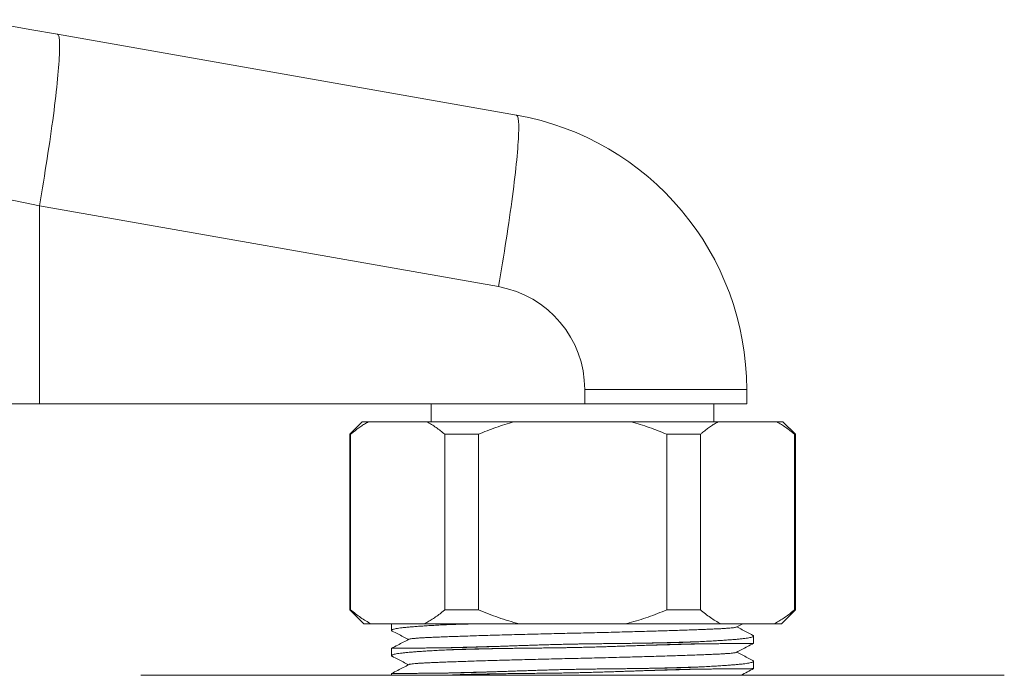
# Model space of a CAD drawing. Units: millimetres. Extents: x -216 to 517, y -239 to 468.
# Drawn here: x 183 to 254, y 338 to 385 of the extents above; entities that cross this region are included whole.
import ezdxf

# ---------------------------------------------------------------- set-up
doc = ezdxf.new("R2010")
doc.units = ezdxf.units.MM

msp = doc.modelspace()

# ---------------------------------------------------------------- linework, layer by layer
at = {"color": 7, "linetype": 'Continuous', "lineweight": 18}
for p, q in [((218.718, 377.866), (185.754, 383.678)), ((184.455, 357.156), (184.455, 371.368)), ((184.455, 371.368), (217.419, 365.556)), ((223.617, 358.17), (223.617, 357.156)), ((223.617, 358.17), (235.245, 358.17)), ((235.245, 357.156), (235.245, 358.17)), ((157.504, 357.156), (184.455, 357.156)), ((184.455, 357.156), (223.617, 357.156)), ((212.595, 357.156), (212.595, 355.856)), ((223.617, 357.156), (235.245, 357.156)), ((232.895, 355.856), (232.895, 357.156)), ((207.645, 355.856), (206.745, 354.956)), ((207.645, 355.856), (208.08, 355.856)), ((208.08, 355.856), (212.295, 355.856)), ((212.295, 355.856), (218.531, 355.856)), ((218.531, 355.856), (226.959, 355.856)), ((226.959, 355.856), (233.195, 355.856)), ((233.195, 355.856), (237.409, 355.856)), ((237.409, 355.856), (237.845, 355.856)), ((238.745, 354.956), (237.845, 355.856)), ((206.745, 354.956), (206.745, 342.356)), ((206.745, 354.956), (206.806, 354.956)), ((206.806, 354.956), (206.806, 342.356)), ((213.569, 342.356), (213.569, 354.956)), ((213.569, 354.956), (215.981, 354.956)), ((215.981, 354.956), (215.981, 342.356)), ((229.509, 342.356), (229.509, 354.956)), ((229.509, 354.956), (231.92, 354.956)), ((231.92, 354.956), (231.92, 342.356)), ((238.684, 342.356), (238.684, 354.956)), ((238.684, 354.956), (238.745, 354.956)), ((238.745, 342.356), (238.745, 354.956)), ((206.745, 342.356), (207.745, 341.356)), ((206.745, 342.356), (206.806, 342.356)), ((213.569, 342.356), (215.981, 342.356)), ((229.509, 342.356), (231.92, 342.356)), ((237.745, 341.356), (238.745, 342.356)), ((238.684, 342.356), (238.745, 342.356)), ((207.745, 341.356), (208.267, 341.356)), ((208.267, 341.356), (212.108, 341.356)), ((209.745, 341.356), (209.745, 340.883)), ((212.108, 341.356), (218.904, 341.356)), ((218.904, 341.356), (226.585, 341.356)), ((226.585, 341.356), (233.382, 341.356)), ((233.382, 341.356), (237.223, 341.356)), ((234.5, 341.118), (234.958, 341.356)), ((237.223, 341.356), (237.745, 341.356)), ((235.745, 339.952), (235.745, 340.475)), ((209.745, 339.592), (209.745, 339.069)), ((235.745, 338.138), (235.745, 338.661)), ((253.745, 337.656), (191.745, 337.656)), ((209.745, 337.778), (209.745, 337.656)), ((213.549, 337.656), (213.691, 337.663))]:
    msp.add_line(p, q, dxfattribs=at)
at = {"color": 7, "linetype": 'Continuous', "lineweight": 18, "flags": 128}
for points in [[(185.754, 383.678), (183.78, 384.027), (181.809, 384.374), (179.844, 384.721)], [(185.754, 383.678), (185.782, 383.666), (185.807, 383.639), (185.83, 383.597), (185.85, 383.54), (185.867, 383.469), (185.882, 383.383), (185.893, 383.283), (185.902, 383.168), (185.909, 383.039), (185.912, 382.897), (185.913, 382.74), (185.91, 382.57), (185.905, 382.387), (185.898, 382.19), (185.887, 381.98), (185.874, 381.757), (185.858, 381.522), (185.839, 381.275), (185.818, 381.016), (185.794, 380.746), (185.767, 380.464), (185.737, 380.171), (185.705, 379.868), (185.671, 379.554), (185.634, 379.231), (185.594, 378.898), (185.552, 378.556), (185.508, 378.206), (185.461, 377.847), (185.413, 377.481), (185.362, 377.107), (185.308, 376.726), (185.253, 376.339), (185.196, 375.946), (185.137, 375.548), (185.076, 375.144), (185.013, 374.736), (184.948, 374.324), (184.882, 373.909), (184.814, 373.49), (184.745, 373.069), (184.674, 372.645), (184.603, 372.221), (184.529, 371.795), (184.455, 371.368)], [(218.718, 377.866), (218.746, 377.853), (218.771, 377.826), (218.794, 377.784), (218.814, 377.727), (218.831, 377.656), (218.846, 377.57), (218.857, 377.47), (218.866, 377.356), (218.873, 377.227), (218.876, 377.084), (218.877, 376.928), (218.875, 376.758), (218.87, 376.574), (218.862, 376.377), (218.851, 376.168), (218.838, 375.945), (218.822, 375.71), (218.803, 375.463), (218.782, 375.204), (218.758, 374.933), (218.731, 374.651), (218.701, 374.359), (218.669, 374.055), (218.635, 373.742), (218.598, 373.418), (218.558, 373.086), (218.516, 372.744), (218.472, 372.393), (218.426, 372.035), (218.377, 371.668), (218.326, 371.295), (218.272, 370.914), (218.217, 370.527), (218.16, 370.134), (218.101, 369.735), (218.04, 369.332), (217.977, 368.924), (217.912, 368.512), (217.846, 368.096), (217.778, 367.677), (217.709, 367.256), (217.639, 366.833), (217.567, 366.408), (217.493, 365.982), (217.419, 365.556)], [(179.344, 372.41), (181.044, 372.064), (182.748, 371.716), (184.455, 371.368)]]:
    msp.add_lwpolyline(points, dxfattribs=at)
at = {"color": 7, "linetype": 'Continuous', "lineweight": 18}
for centre, radius in [((215.245, 358.17), 20), ((216.117, 358.17), 7.5)]:
    msp.add_arc(centre, radius, 0, 80, dxfattribs=at)
for points, knots in [([(208.08, 355.856), (207.988, 355.803), (207.804, 355.696), (207.531, 355.516), (207.26, 355.321), (207.018, 355.133), (206.867, 355.008), (206.806, 354.956)], [0, 0, 0, 0, 0.212504, 0.425013, 0.638199, 0.851389, 1, 1, 1, 1]), ([(213.569, 354.956), (213.465, 355.042), (213.258, 355.214), (212.941, 355.449), (212.62, 355.667), (212.403, 355.793), (212.295, 355.856)], [0, 0, 0, 0, 0.249514, 0.499021, 0.749514, 1, 1, 1, 1]), ([(218.531, 355.856), (218.315, 355.793), (217.882, 355.668), (217.242, 355.45), (216.607, 355.215), (216.19, 355.042), (215.981, 354.956)], [0, 0, 0, 0, 0.249465, 0.498936, 0.749466, 1, 1, 1, 1]), ([(229.509, 354.956), (229.301, 355.042), (228.885, 355.214), (228.251, 355.449), (227.61, 355.667), (227.176, 355.793), (226.959, 355.856)], [0, 0, 0, 0, 0.249514, 0.499022, 0.749515, 1, 1, 1, 1]), ([(233.195, 355.856), (233.103, 355.803), (232.919, 355.696), (232.646, 355.516), (232.374, 355.321), (232.133, 355.133), (231.982, 355.008), (231.92, 354.956)], [0, 0, 0, 0, 0.212505, 0.425012, 0.638199, 0.851389, 1, 1, 1, 1]), ([(238.684, 354.956), (238.58, 355.042), (238.372, 355.214), (238.055, 355.449), (237.735, 355.667), (237.518, 355.793), (237.409, 355.856)], [0, 0, 0, 0, 0.2495138, 0.4990223, 0.7495151, 1, 1, 1, 1]), ([(206.806, 342.356), (206.924, 342.258), (207.162, 342.062), (207.525, 341.798), (207.893, 341.558), (208.142, 341.423), (208.267, 341.356)], [0, 0, 0, 0, 0.24934, 0.498672, 0.749341, 1, 1, 1, 1]), ([(212.108, 341.356), (212.216, 341.414), (212.431, 341.529), (212.751, 341.732), (213.068, 341.955), (213.341, 342.165), (213.507, 342.304), (213.569, 342.356)], [0, 0, 0, 0, 0.216664, 0.433335, 0.650994, 0.868657, 1, 1, 1, 1]), ([(215.981, 342.356), (216.219, 342.258), (216.694, 342.062), (217.42, 341.798), (218.156, 341.558), (218.655, 341.423), (218.904, 341.356)], [0, 0, 0, 0, 0.249339, 0.498671, 0.749341, 1, 1, 1, 1]), ([(226.585, 341.356), (226.66, 341.375), (226.965, 341.455), (227.495, 341.61), (228.174, 341.835), (228.846, 342.082), (229.288, 342.265), (229.509, 342.356)], [0, 0, 0, 0, 0.0746961, 0.305457, 0.5362269, 0.7681092, 1, 1, 1, 1]), ([(231.92, 342.356), (232.039, 342.258), (232.277, 342.062), (232.64, 341.798), (233.008, 341.558), (233.257, 341.423), (233.382, 341.356)], [0, 0, 0, 0, 0.24934, 0.498671, 0.749341, 1, 1, 1, 1]), ([(237.223, 341.356), (237.33, 341.414), (237.546, 341.529), (237.866, 341.732), (238.183, 341.955), (238.456, 342.165), (238.622, 342.304), (238.684, 342.356)], [0, 0, 0, 0, 0.216664, 0.433334, 0.650994, 0.868657, 1, 1, 1, 1]), ([(209.795, 340.836), (209.783, 340.842), (209.748, 340.859), (209.739, 340.886), (209.764, 340.918), (209.83, 340.949), (209.936, 340.98), (210.082, 341.01), (210.27, 341.04), (210.501, 341.07), (210.768, 341.099), (211.072, 341.127), (211.408, 341.154), (211.782, 341.181), (212.195, 341.208), (212.647, 341.236), (213.141, 341.263), (213.503, 341.282), (213.691, 341.291)], [0, 0, 0, 0, 0.036945, 0.101579, 0.16616, 0.228939, 0.291766, 0.354546, 0.419149, 0.483805, 0.548409, 0.611175, 0.673989, 0.736755, 0.801346, 0.865988, 0.930579, 1, 1, 1, 1]), ([(209.794, 340.834), (209.927, 340.765), (210.316, 340.562), (210.705, 340.359), (210.961, 340.225)], [0, 0, 0, 0, 0.340973, 1, 1, 1, 1]), ([(234.496, 341.118), (234.494, 341.116), (234.486, 341.108), (234.423, 341.094), (234.306, 341.075), (234.139, 341.056), (233.929, 341.038), (233.678, 341.02), (233.378, 341.002), (233.028, 340.985), (232.621, 340.967), (232.167, 340.949), (231.662, 340.93), (231.127, 340.91), (230.567, 340.891), (229.99, 340.872), (229.381, 340.853), (228.743, 340.833), (228.079, 340.814), (227.395, 340.795), (226.672, 340.775), (225.912, 340.755), (225.119, 340.735), (224.324, 340.715), (223.532, 340.697), (222.754, 340.679), (221.984, 340.662), (221.22, 340.644), (220.452, 340.625), (219.686, 340.606), (218.935, 340.586), (218.205, 340.566), (217.5, 340.547), (216.817, 340.527), (216.159, 340.507), (215.531, 340.487), (214.937, 340.467), (214.385, 340.448), (213.876, 340.43), (213.412, 340.412), (212.989, 340.395), (212.606, 340.379), (212.261, 340.363), (211.953, 340.347), (211.672, 340.329), (211.428, 340.309), (211.227, 340.289), (211.085, 340.268), (211.008, 340.252), (210.998, 340.242), (210.996, 340.24)], [0, 0, 0, 0, 0.00496, 0.026036, 0.047025, 0.067886, 0.088577, 0.109061, 0.129302, 0.151244, 0.173049, 0.19519, 0.217641, 0.240354, 0.261189, 0.28216, 0.303224, 0.32434, 0.345462, 0.366548, 0.387555, 0.410519, 0.433282, 0.455792, 0.478003, 0.499869, 0.520987, 0.542428, 0.564152, 0.586117, 0.608276, 0.629824, 0.651463, 0.673146, 0.694826, 0.716457, 0.737991, 0.759383, 0.780043, 0.800489, 0.820685, 0.840599, 0.860421, 0.880527, 0.900894, 0.923556, 0.946441, 0.969497, 0.992668, 1, 1, 1, 1]), ([(213.691, 341.291), (213.739, 341.294), (213.979, 341.305), (214.329, 341.319), (214.744, 341.333), (215.063, 341.343), (215.339, 341.35), (215.511, 341.354), (215.572, 341.356)], [0, 0, 0, 0, 0.082685, 0.413575, 0.578961, 0.744348, 0.909734, 1, 1, 1, 1]), ([(216.008, 341.356), (215.943, 341.354), (215.618, 341.346), (215.065, 341.331), (214.352, 341.311), (213.911, 341.298), (213.691, 341.291)], [0, 0, 0, 0, 0.077236, 0.3859531, 0.6937664, 1, 1, 1, 1]), ([(235.697, 340.524), (235.564, 340.593), (235.175, 340.796), (234.785, 340.999), (234.529, 341.132)], [0, 0, 0, 0, 0.341051, 1, 1, 1, 1]), ([(210.989, 340.24), (210.723, 340.101), (210.309, 339.885), (209.894, 339.67), (209.746, 339.592)], [0, 0, 0, 0, 0.641604, 1, 1, 1, 1]), ([(235.696, 340.522), (235.708, 340.516), (235.741, 340.499), (235.75, 340.472), (235.726, 340.44), (235.659, 340.409), (235.554, 340.378), (235.408, 340.348), (235.22, 340.317), (234.989, 340.287), (234.721, 340.258), (234.418, 340.231), (234.082, 340.204), (233.708, 340.177), (233.295, 340.15), (232.843, 340.122), (232.349, 340.095), (231.987, 340.076), (231.799, 340.067)], [0, 0, 0, 0, 0.036058, 0.100751, 0.165391, 0.228229, 0.291114, 0.353951, 0.418614, 0.48333, 0.547993, 0.610817, 0.673689, 0.736513, 0.801163, 0.865865, 0.930515, 1, 1, 1, 1]), ([(213.691, 339.632), (213.531, 339.63), (213.213, 339.626), (212.767, 339.622), (212.344, 339.617), (211.946, 339.614), (211.575, 339.611), (211.238, 339.609), (210.937, 339.608), (210.67, 339.606), (210.433, 339.604), (210.229, 339.602), (210.058, 339.6), (209.922, 339.598), (209.821, 339.596), (209.763, 339.594), (209.739, 339.592), (209.745, 339.592), (209.746, 339.592)], [0, 0, 0, 0, 0.064927, 0.129898, 0.194825, 0.261401, 0.328024, 0.3946, 0.459526, 0.524497, 0.589424, 0.655999, 0.722622, 0.789197, 0.858429, 0.927715, 0.996948, 1, 1, 1, 1]), ([(209.795, 339.022), (209.783, 339.028), (209.748, 339.045), (209.739, 339.072), (209.764, 339.104), (209.83, 339.135), (209.936, 339.166), (210.082, 339.196), (210.27, 339.226), (210.501, 339.256), (210.768, 339.285), (211.072, 339.313), (211.408, 339.34), (211.782, 339.367), (212.195, 339.394), (212.647, 339.422), (213.141, 339.449), (213.503, 339.468), (213.691, 339.477)], [0, 0, 0, 0, 0.036945, 0.101579, 0.16616, 0.228939, 0.291766, 0.354546, 0.419149, 0.483805, 0.548409, 0.611175, 0.673989, 0.736755, 0.801346, 0.865988, 0.930579, 1, 1, 1, 1]), ([(231.799, 340.067), (231.751, 340.064), (231.511, 340.053), (231.161, 340.039), (230.746, 340.025), (230.427, 340.015), (230.101, 340.006), (229.732, 339.997), (229.323, 339.988), (228.873, 339.98), (228.422, 339.972), (227.967, 339.965), (227.503, 339.958), (227.031, 339.952), (226.55, 339.946), (226.061, 339.94), (225.571, 339.935), (225.087, 339.929), (224.624, 339.924), (224.201, 339.919), (223.835, 339.914), (223.537, 339.909), (223.307, 339.906), (223.138, 339.903), (222.89, 339.898), (222.541, 339.892), (222.076, 339.881), (221.612, 339.869), (221.149, 339.857), (220.688, 339.843), (220.23, 339.829), (219.775, 339.814), (219.324, 339.799), (218.878, 339.784), (218.436, 339.769), (218, 339.754), (217.57, 339.739), (217.147, 339.725), (216.731, 339.711), (216.323, 339.698), (215.922, 339.686), (215.531, 339.674), (215.149, 339.663), (214.708, 339.651), (214.216, 339.64), (213.866, 339.634), (213.691, 339.632)], [0, 0, 0, 0, 0.009978, 0.049908, 0.069866, 0.089823, 0.109781, 0.129739, 0.156084, 0.181672, 0.206843, 0.231839, 0.256834, 0.281947, 0.307229, 0.332635, 0.357975, 0.38284, 0.406542, 0.428144, 0.446692, 0.461604, 0.472905, 0.481112, 0.486914, 0.510129, 0.533343, 0.556587, 0.579802, 0.603046, 0.626261, 0.649505, 0.672719, 0.695963, 0.719178, 0.742392, 0.765607, 0.788821, 0.812036, 0.83525, 0.858464, 0.881679, 0.904893, 0.928107, 0.963998, 1, 1, 1, 1]), ([(213.691, 339.477), (213.739, 339.48), (213.979, 339.491), (214.329, 339.505), (214.744, 339.519), (215.063, 339.529), (215.389, 339.538), (215.758, 339.547), (216.167, 339.556), (216.616, 339.564), (217.067, 339.572), (217.523, 339.579), (217.986, 339.586), (218.458, 339.592), (218.94, 339.598), (219.428, 339.604), (219.919, 339.609), (220.403, 339.614), (220.865, 339.62), (221.289, 339.625), (221.655, 339.63), (221.953, 339.635), (222.182, 339.638), (222.351, 339.641), (222.6, 339.646), (222.949, 339.652), (223.414, 339.663), (223.878, 339.675), (224.341, 339.687), (224.802, 339.701), (225.26, 339.715), (225.715, 339.73), (226.166, 339.745), (226.613, 339.76), (227.054, 339.775), (227.49, 339.79), (227.92, 339.804), (228.344, 339.819), (228.76, 339.832), (229.168, 339.846), (229.568, 339.858), (229.96, 339.87), (230.342, 339.881), (230.782, 339.893), (231.275, 339.904), (231.624, 339.909), (231.799, 339.912)], [0, 0, 0, 0, 0.009977, 0.049903, 0.069858, 0.089814, 0.10977, 0.129726, 0.156071, 0.181659, 0.206831, 0.231826, 0.256821, 0.281934, 0.307216, 0.332622, 0.357963, 0.382828, 0.406531, 0.428134, 0.446684, 0.461597, 0.472901, 0.481108, 0.486912, 0.51013, 0.533348, 0.556597, 0.579815, 0.603063, 0.626282, 0.64953, 0.672749, 0.695997, 0.719215, 0.742434, 0.765652, 0.78887, 0.812089, 0.835307, 0.858525, 0.881744, 0.904962, 0.92818, 0.964035, 1, 1, 1, 1]), ([(217.187, 339.727), (216.987, 339.722), (216.517, 339.71), (215.809, 339.692), (215.064, 339.671), (214.353, 339.651), (213.911, 339.638), (213.691, 339.632)], [0, 0, 0, 0, 0.157022, 0.368461, 0.579747, 0.790414, 1, 1, 1, 1]), ([(217.395, 339.577), (217.394, 339.577), (217.118, 339.571), (216.587, 339.557), (215.808, 339.537), (215.064, 339.517), (214.353, 339.497), (213.911, 339.484), (213.691, 339.477)], [0, 0, 0, 0, 0.000466, 0.20066, 0.401154, 0.601502, 0.801264, 1, 1, 1, 1]), ([(231.799, 340.067), (231.599, 340.061), (231.199, 340.049), (230.557, 340.031), (229.887, 340.012), (229.189, 339.994), (228.588, 339.979), (228.213, 339.97), (228.087, 339.967)], [0, 0, 0, 0, 0.180356, 0.361588, 0.543371, 0.725375, 0.907265, 1, 1, 1, 1]), ([(231.799, 339.912), (231.599, 339.906), (231.199, 339.894), (230.557, 339.876), (229.887, 339.858), (229.188, 339.84), (228.658, 339.826), (228.356, 339.819), (228.301, 339.817)], [0, 0, 0, 0, 0.190348, 0.381621, 0.573476, 0.765563, 0.957531, 1, 1, 1, 1]), ([(231.799, 339.912), (231.958, 339.914), (232.277, 339.918), (232.722, 339.922), (233.146, 339.926), (233.544, 339.93), (233.915, 339.933), (234.251, 339.934), (234.553, 339.936), (234.82, 339.938), (235.057, 339.94), (235.261, 339.942), (235.432, 339.944), (235.568, 339.946), (235.669, 339.948), (235.727, 339.95), (235.751, 339.952), (235.744, 339.952), (235.744, 339.952)], [0, 0, 0, 0, 0.064927, 0.129898, 0.194824, 0.2614, 0.328024, 0.394599, 0.459526, 0.524497, 0.589424, 0.655999, 0.722622, 0.789197, 0.858429, 0.927715, 0.996948, 1, 1, 1, 1]), ([(234.5, 339.304), (234.766, 339.442), (235.181, 339.658), (235.595, 339.874), (235.744, 339.952)], [0, 0, 0, 0, 0.641499, 1, 1, 1, 1]), ([(209.794, 339.02), (209.927, 338.951), (210.316, 338.748), (210.705, 338.545), (210.961, 338.411)], [0, 0, 0, 0, 0.340972, 1, 1, 1, 1]), ([(234.496, 339.304), (234.494, 339.302), (234.486, 339.294), (234.423, 339.28), (234.306, 339.261), (234.139, 339.242), (233.929, 339.224), (233.678, 339.206), (233.378, 339.188), (233.028, 339.171), (232.621, 339.153), (232.167, 339.135), (231.662, 339.116), (231.127, 339.096), (230.567, 339.077), (229.99, 339.058), (229.381, 339.039), (228.743, 339.019), (228.079, 339), (227.395, 338.981), (226.672, 338.961), (225.912, 338.941), (225.119, 338.921), (224.324, 338.901), (223.532, 338.883), (222.754, 338.865), (221.984, 338.848), (221.22, 338.83), (220.452, 338.811), (219.686, 338.792), (218.935, 338.772), (218.205, 338.752), (217.5, 338.733), (216.817, 338.713), (216.159, 338.693), (215.531, 338.673), (214.937, 338.653), (214.385, 338.634), (213.876, 338.616), (213.412, 338.598), (212.989, 338.581), (212.606, 338.565), (212.261, 338.549), (211.953, 338.533), (211.672, 338.515), (211.428, 338.495), (211.227, 338.475), (211.085, 338.454), (211.008, 338.438), (210.998, 338.428), (210.996, 338.426)], [0, 0, 0, 0, 0.00496, 0.026036, 0.047025, 0.067886, 0.088577, 0.109061, 0.129302, 0.151244, 0.173049, 0.19519, 0.217641, 0.240354, 0.261189, 0.28216, 0.303224, 0.32434, 0.345462, 0.366548, 0.387555, 0.410519, 0.433282, 0.455792, 0.478003, 0.499869, 0.520987, 0.542428, 0.564152, 0.586117, 0.608276, 0.629824, 0.651463, 0.673146, 0.694826, 0.716457, 0.737991, 0.759383, 0.780043, 0.800489, 0.820685, 0.840599, 0.860421, 0.880527, 0.900894, 0.923556, 0.946441, 0.969497, 0.992668, 1, 1, 1, 1]), ([(235.696, 338.708), (235.708, 338.702), (235.741, 338.685), (235.75, 338.658), (235.726, 338.626), (235.659, 338.595), (235.554, 338.564), (235.408, 338.534), (235.22, 338.503), (234.989, 338.473), (234.721, 338.444), (234.418, 338.417), (234.082, 338.39), (233.708, 338.363), (233.295, 338.336), (232.843, 338.308), (232.349, 338.281), (231.987, 338.262), (231.799, 338.253)], [0, 0, 0, 0, 0.036058, 0.100751, 0.165392, 0.228229, 0.291114, 0.353951, 0.418614, 0.48333, 0.547993, 0.610817, 0.673689, 0.736513, 0.801163, 0.865865, 0.930515, 1, 1, 1, 1]), ([(235.697, 338.71), (235.564, 338.779), (235.175, 338.982), (234.785, 339.185), (234.529, 339.318)], [0, 0, 0, 0, 0.341051, 1, 1, 1, 1]), ([(210.989, 338.426), (210.723, 338.287), (210.309, 338.071), (209.894, 337.856), (209.746, 337.778)], [0, 0, 0, 0, 0.641604, 1, 1, 1, 1]), ([(231.799, 338.253), (231.751, 338.25), (231.511, 338.239), (231.161, 338.225), (230.746, 338.211), (230.427, 338.201), (230.101, 338.192), (229.732, 338.183), (229.323, 338.174), (228.873, 338.166), (228.422, 338.158), (227.967, 338.151), (227.503, 338.144), (227.031, 338.138), (226.55, 338.132), (226.061, 338.126), (225.571, 338.121), (225.087, 338.115), (224.624, 338.11), (224.201, 338.105), (223.835, 338.1), (223.537, 338.095), (223.307, 338.092), (223.138, 338.089), (222.89, 338.084), (222.541, 338.078), (222.076, 338.067), (221.612, 338.055), (221.149, 338.043), (220.688, 338.029), (220.23, 338.015), (219.775, 338), (219.324, 337.985), (218.878, 337.97), (218.436, 337.955), (218, 337.94), (217.57, 337.925), (217.147, 337.911), (216.731, 337.897), (216.323, 337.884), (215.922, 337.872), (215.531, 337.86), (215.149, 337.849), (214.708, 337.837), (214.216, 337.826), (213.866, 337.82), (213.691, 337.818)], [0, 0, 0, 0, 0.009978, 0.049908, 0.069866, 0.089823, 0.109781, 0.129739, 0.156084, 0.181672, 0.206843, 0.231839, 0.256834, 0.281947, 0.307229, 0.332635, 0.357975, 0.38284, 0.406542, 0.428144, 0.446692, 0.461604, 0.472905, 0.481112, 0.486914, 0.510129, 0.533343, 0.556587, 0.579802, 0.603046, 0.626261, 0.649505, 0.672719, 0.695963, 0.719178, 0.742392, 0.765607, 0.788821, 0.812036, 0.83525, 0.858464, 0.881679, 0.904893, 0.928107, 0.963998, 1, 1, 1, 1]), ([(213.691, 337.663), (213.739, 337.666), (213.979, 337.677), (214.329, 337.691), (214.744, 337.705), (215.063, 337.715), (215.389, 337.724), (215.758, 337.733), (216.167, 337.742), (216.616, 337.75), (217.067, 337.758), (217.523, 337.765), (217.986, 337.772), (218.458, 337.778), (218.94, 337.784), (219.428, 337.79), (219.919, 337.795), (220.403, 337.8), (220.865, 337.806), (221.289, 337.811), (221.655, 337.816), (221.953, 337.821), (222.182, 337.824), (222.351, 337.827), (222.6, 337.832), (222.949, 337.838), (223.414, 337.849), (223.878, 337.861), (224.341, 337.873), (224.802, 337.887), (225.26, 337.901), (225.715, 337.916), (226.166, 337.931), (226.613, 337.946), (227.054, 337.961), (227.49, 337.976), (227.92, 337.99), (228.344, 338.005), (228.76, 338.018), (229.168, 338.032), (229.568, 338.044), (229.96, 338.056), (230.342, 338.067), (230.782, 338.079), (231.275, 338.09), (231.624, 338.095), (231.799, 338.098)], [0, 0, 0, 0, 0.0099768, 0.0499026, 0.0698583, 0.0898142, 0.1097699, 0.1297256, 0.1560711, 0.1816595, 0.2068306, 0.2318261, 0.2568214, 0.2819343, 0.3072162, 0.3326224, 0.3579626, 0.3828283, 0.4065311, 0.4281343, 0.4466843, 0.4615974, 0.4729007, 0.4811081, 0.486912, 0.5101301, 0.5333485, 0.5565969, 0.5798152, 0.6030635, 0.626282, 0.6495301, 0.6727486, 0.6959966, 0.7192152, 0.7424335, 0.7656517, 0.78887, 0.8120885, 0.835307, 0.8585254, 0.8817437, 0.9049622, 0.9281805, 0.9640345, 1, 1, 1, 1]), ([(231.799, 338.253), (231.599, 338.247), (231.199, 338.235), (230.557, 338.217), (229.887, 338.198), (229.189, 338.18), (228.588, 338.165), (228.213, 338.156), (228.087, 338.153)], [0, 0, 0, 0, 0.180356, 0.361588, 0.543371, 0.725375, 0.907265, 1, 1, 1, 1]), ([(231.799, 338.098), (231.599, 338.092), (231.199, 338.08), (230.557, 338.062), (229.887, 338.044), (229.188, 338.026), (228.658, 338.012), (228.356, 338.005), (228.301, 338.003)], [0, 0, 0, 0, 0.190348, 0.381621, 0.573476, 0.765563, 0.957531, 1, 1, 1, 1]), ([(231.799, 338.098), (231.958, 338.1), (232.277, 338.104), (232.722, 338.108), (233.146, 338.112), (233.544, 338.116), (233.915, 338.119), (234.251, 338.12), (234.553, 338.122), (234.82, 338.124), (235.057, 338.126), (235.261, 338.128), (235.432, 338.13), (235.568, 338.132), (235.669, 338.134), (235.727, 338.136), (235.751, 338.138), (235.744, 338.138), (235.744, 338.138)], [0, 0, 0, 0, 0.064927, 0.129898, 0.194824, 0.2614, 0.328024, 0.394599, 0.459526, 0.524497, 0.589424, 0.655999, 0.722622, 0.789197, 0.858429, 0.927715, 0.996948, 1, 1, 1, 1]), ([(234.819, 337.656), (234.979, 337.739), (235.287, 337.9), (235.595, 338.06), (235.744, 338.138)], [0, 0, 0, 0, 0.517679, 1, 1, 1, 1]), ([(213.691, 337.818), (213.531, 337.816), (213.213, 337.812), (212.767, 337.808), (212.344, 337.803), (211.946, 337.8), (211.575, 337.797), (211.238, 337.795), (210.937, 337.794), (210.67, 337.792), (210.433, 337.79), (210.229, 337.788), (210.058, 337.786), (209.922, 337.784), (209.821, 337.782), (209.763, 337.78), (209.739, 337.778), (209.745, 337.778), (209.746, 337.778)], [0, 0, 0, 0, 0.064927, 0.129898, 0.194825, 0.261401, 0.328024, 0.3946, 0.459526, 0.524497, 0.589424, 0.655999, 0.722622, 0.789197, 0.858429, 0.927715, 0.996948, 1, 1, 1, 1]), ([(217.187, 337.913), (216.987, 337.908), (216.517, 337.896), (215.809, 337.878), (215.064, 337.857), (214.353, 337.837), (213.911, 337.824), (213.691, 337.818)], [0, 0, 0, 0, 0.157022, 0.368461, 0.579747, 0.790414, 1, 1, 1, 1]), ([(217.395, 337.763), (217.394, 337.763), (217.118, 337.757), (216.587, 337.743), (215.808, 337.723), (215.064, 337.703), (214.353, 337.683), (213.911, 337.67), (213.691, 337.663)], [0, 0, 0, 0, 0.000466, 0.20066, 0.401154, 0.601502, 0.801264, 1, 1, 1, 1])]:
    msp.add_open_spline(points, degree=3, knots=knots, dxfattribs=at)

doc.saveas('drawing.dxf')
